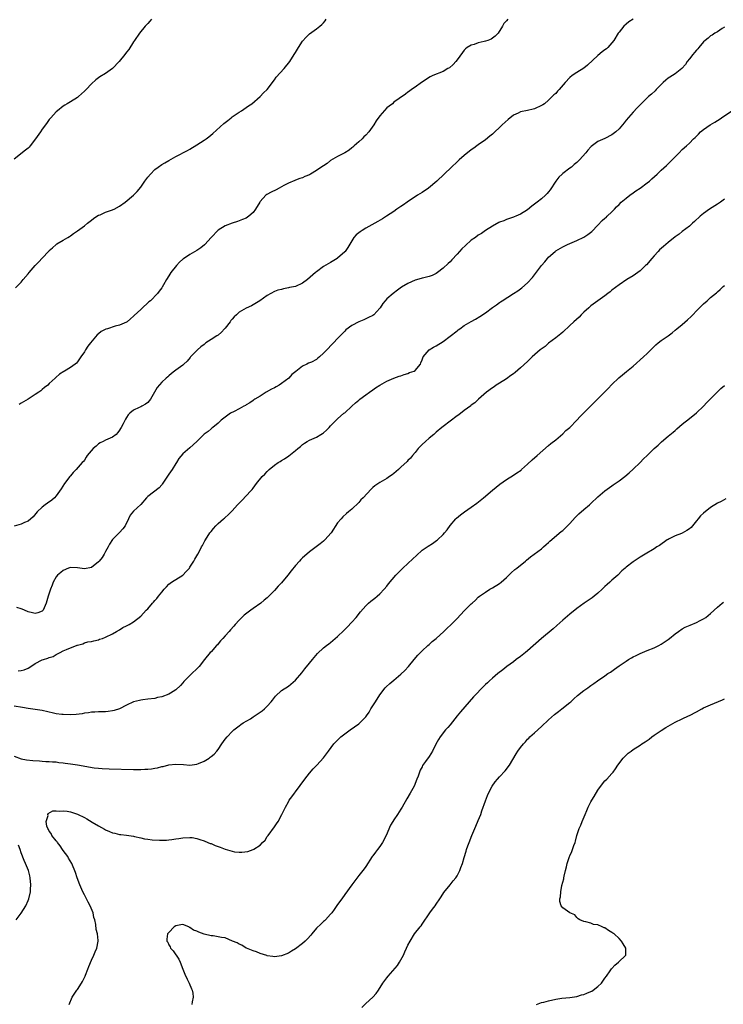
# Model space of a CAD drawing. Units: inches. Extents: x 2550000 to 2553000, y 1512000 to 1515000.
# Drawn here: x 2550923 to 2551123, y 1512543 to 1512823 of the extents above; entities that cross this region are included whole.
import ezdxf

# ---------------------------------------------------------------- set-up
doc = ezdxf.new("R2010")
doc.units = ezdxf.units.IN
doc.header["$MEASUREMENT"] = 0
doc.layers.add('LD25501512_10ft', color=4, linetype='Continuous')

msp = doc.modelspace()

# ---------------------------------------------------------------- linework, layer by layer
at = {"layer": 'LD25501512_10ft'}
for points, elevation in [([(2551097, 1512823.06), (2551095.78, 1512822.22), (2551095, 1512821.61), (2551094.39, 1512821), (2551093, 1512819.36), (2551092.8, 1512819), (2551091.55, 1512817), (2551091, 1512816.31), (2551089.78, 1512815), (2551089.4, 1512814.6), (2551089, 1512814.28), (2551088.23, 1512813.77), (2551087, 1512812.73), (2551084.01, 1512809.99), (2551083, 1512809.14), (2551081, 1512807.82), (2551079.71, 1512807), (2551079, 1512806.4), (2551077.68, 1512805), (2551075.97, 1512803), (2551075.48, 1512802.52), (2551075, 1512801.93), (2551074.48, 1512801.52), (2551074.03, 1512801), (2551073, 1512800.02), (2551071.78, 1512799), (2551071.31, 1512798.69), (2551071, 1512798.45), (2551069, 1512797.53), (2551068.56, 1512797.44), (2551067, 1512797.06), (2551065, 1512796.67), (2551064.29, 1512796.29), (2551063, 1512795.72), (2551061.47, 1512794.53), (2551059.79, 1512793), (2551059, 1512792.22), (2551057.65, 1512791), (2551057, 1512790.36), (2551056.28, 1512789.72), (2551055, 1512788.7), (2551053, 1512787.3), (2551052.61, 1512787), (2551051.68, 1512786.32), (2551051, 1512785.86), (2551049, 1512784.23), (2551047.56, 1512783), (2551047, 1512782.51), (2551045.35, 1512781), (2551043.27, 1512779), (2551041.17, 1512777), (2551038.83, 1512775), (2551037, 1512773.76), (2551035.74, 1512773), (2551035, 1512772.51), (2551033.45, 1512771.45), (2551032.76, 1512771), (2551031.72, 1512770.28), (2551031, 1512769.74), (2551029.86, 1512769), (2551029, 1512768.39), (2551026.92, 1512767), (2551025.74, 1512766.26), (2551024.47, 1512765.53), (2551021, 1512763.6), (2551019.98, 1512763), (2551019.4, 1512762.6), (2551018.3, 1512761.7), (2551017.64, 1512761), (2551017, 1512760.05), (2551015.88, 1512758.12), (2551015.14, 1512757), (2551015, 1512756.86), (2551013, 1512755.13), (2551012.82, 1512755), (2551011, 1512753.88), (2551009, 1512752.68), (2551007, 1512751.24), (2551006.75, 1512751), (2551004.4, 1512749), (2551003, 1512747.99), (2551001, 1512747.06), (2550999.29, 1512746.71), (2550999, 1512746.61), (2550997.59, 1512746.41), (2550997, 1512746.23), (2550996.01, 1512745.99), (2550995, 1512745.59), (2550993, 1512744.48), (2550990.92, 1512743), (2550989, 1512741.86), (2550988.46, 1512741.54), (2550987, 1512740.87), (2550985, 1512739.7), (2550984.2, 1512739), (2550983.58, 1512738.42), (2550983, 1512737.75), (2550982.64, 1512737.36), (2550982.41, 1512737), (2550981, 1512735.17), (2550980.86, 1512735), (2550979.94, 1512734.06), (2550979, 1512733.23), (2550978.67, 1512733), (2550977, 1512731.94), (2550975.56, 1512731), (2550975, 1512730.57), (2550974.13, 1512729.87), (2550973.17, 1512729), (2550971.18, 1512727), (2550971.11, 1512726.89), (2550970.17, 1512725.83), (2550969.25, 1512725), (2550969, 1512724.71), (2550967, 1512723.23), (2550966.62, 1512723), (2550965.72, 1512722.27), (2550965, 1512721.67), (2550964.67, 1512721.33), (2550964.24, 1512721), (2550963, 1512719.86), (2550961.7, 1512718.31), (2550959.8, 1512715), (2550959.44, 1512714.56), (2550959, 1512714.11), (2550958.37, 1512713.63), (2550957.36, 1512713), (2550957, 1512712.83), (2550956.6, 1512712.6), (2550955, 1512711.85), (2550953.95, 1512711), (2550953.44, 1512710.56), (2550953, 1512709.81), (2550952.65, 1512709.35), (2550952, 1512708), (2550951.48, 1512707), (2550951.3, 1512706.7), (2550951, 1512706.21), (2550950.47, 1512705.53), (2550950.01, 1512705), (2550949, 1512704.23), (2550947, 1512703.33), (2550946.36, 1512703), (2550945.44, 1512702.56), (2550945, 1512702.3), (2550944.3, 1512701.7), (2550943.52, 1512701), (2550941.79, 1512699), (2550941.5, 1512698.5), (2550941, 1512697.7), (2550940.7, 1512697.3), (2550940.4, 1512697), (2550938.67, 1512695), (2550937.8, 1512694.2), (2550937, 1512693.25), (2550936.84, 1512693), (2550935.35, 1512691), (2550934.43, 1512689.57), (2550933, 1512687.53), (2550932.53, 1512687), (2550931.7, 1512686.3), (2550930.53, 1512685.47), (2550929.83, 1512685), (2550929, 1512684.36), (2550927.61, 1512683), (2550926.46, 1512681.54), (2550925, 1512680.32), (2550923.94, 1512679.94), (2550923, 1512679.48), (2550921, 1512678.93)], 9240), ([(2550960.08, 1512823), (2550959.58, 1512822.42), (2550959, 1512821.81), (2550958.31, 1512821), (2550956.67, 1512819), (2550955.24, 1512817), (2550955, 1512816.61), (2550953.59, 1512814.41), (2550953, 1512813.64), (2550952.49, 1512813), (2550950.84, 1512811), (2550949, 1512809.03), (2550947, 1512807.59), (2550945.38, 1512806.62), (2550945, 1512806.37), (2550944.22, 1512805.78), (2550943, 1512804.67), (2550941.5, 1512803), (2550941.25, 1512802.75), (2550941, 1512802.51), (2550940.19, 1512801.81), (2550939.31, 1512801), (2550939, 1512800.76), (2550937, 1512799.5), (2550936.1, 1512799), (2550935.4, 1512798.6), (2550935, 1512798.27), (2550933.35, 1512797), (2550933, 1512796.66), (2550931.45, 1512795), (2550931.23, 1512794.77), (2550931, 1512794.49), (2550930.37, 1512793.63), (2550929.94, 1512793), (2550929, 1512791.78), (2550928.49, 1512791), (2550927.1, 1512789), (2550925.62, 1512787), (2550925.33, 1512786.67), (2550925, 1512786.37), (2550924.25, 1512785.75), (2550921, 1512783.25)], 9270), ([(2550921.39, 1512746.61), (2550923, 1512748.25), (2550923.6, 1512749), (2550925, 1512750.65), (2550925.27, 1512751), (2550927, 1512753), (2550927.99, 1512754.01), (2550929, 1512755.1), (2550930.9, 1512757.1), (2550931, 1512757.23), (2550931.94, 1512758.06), (2550932.94, 1512759), (2550933.12, 1512759.12), (2550935, 1512760.17), (2550936.31, 1512761), (2550936.76, 1512761.24), (2550937, 1512761.41), (2550937.89, 1512762.11), (2550939, 1512762.85), (2550941, 1512764.3), (2550941.86, 1512765), (2550943, 1512765.85), (2550943.61, 1512766.39), (2550944.52, 1512767), (2550945, 1512767.27), (2550945.45, 1512767.45), (2550947, 1512768.15), (2550948.74, 1512768.74), (2550949.44, 1512769), (2550951, 1512769.85), (2550952.63, 1512771), (2550955, 1512772.95), (2550955.98, 1512774.02), (2550957, 1512775.3), (2550958.17, 1512777), (2550959, 1512778.1), (2550959.76, 1512779), (2550961, 1512780.27), (2550961.98, 1512781), (2550963, 1512781.7), (2550963.82, 1512782.18), (2550965, 1512782.84), (2550967, 1512784.03), (2550970.27, 1512785.73), (2550971, 1512786.04), (2550973, 1512787.26), (2550975, 1512788.62), (2550975.6, 1512789), (2550976.4, 1512789.6), (2550977.5, 1512790.5), (2550980.66, 1512793.34), (2550981.75, 1512794.25), (2550982.72, 1512795), (2550983, 1512795.24), (2550985, 1512796.63), (2550985.7, 1512797), (2550987, 1512797.88), (2550987.63, 1512798.37), (2550988.58, 1512799), (2550991, 1512801.03), (2550991.92, 1512802.08), (2550993, 1512802.99), (2550994.45, 1512805), (2550994.66, 1512805.34), (2550995, 1512805.75), (2550995.49, 1512806.51), (2550997.81, 1512809), (2550999.45, 1512811), (2551000.68, 1512813), (2551001, 1512813.58), (2551001.85, 1512815), (2551003, 1512816.75), (2551004.05, 1512817.95), (2551005, 1512818.89), (2551007, 1512820.26), (2551007.95, 1512821), (2551008.52, 1512821.48), (2551009, 1512822), (2551009.45, 1512822.55), (2551009.74, 1512823)], 9260), ([(2551123, 1512820.74), (2551122.34, 1512820.34), (2551121, 1512819.45), (2551120.27, 1512819), (2551119.5, 1512818.5), (2551119, 1512818.25), (2551118.34, 1512817.66), (2551117.53, 1512817), (2551117, 1512816.54), (2551115.7, 1512815), (2551115.4, 1512814.6), (2551115, 1512814.18), (2551114.5, 1512813.5), (2551114, 1512813), (2551113, 1512811.73), (2551112.41, 1512811), (2551111.88, 1512810.12), (2551110.84, 1512809), (2551109, 1512807.52), (2551107.49, 1512806.51), (2551107, 1512806.24), (2551106.32, 1512805.68), (2551105.52, 1512805), (2551103.57, 1512803), (2551103.32, 1512802.68), (2551102.28, 1512801.72), (2551101.4, 1512801), (2551101, 1512800.64), (2551099, 1512798.67), (2551098.2, 1512797.8), (2551097, 1512796.6), (2551095, 1512794.31), (2551094.43, 1512793.57), (2551093.98, 1512793), (2551093, 1512791.87), (2551092.1, 1512791), (2551091, 1512790.1), (2551089, 1512789.06), (2551087, 1512788.25), (2551085.13, 1512786.87), (2551085, 1512786.74), (2551084.18, 1512785.82), (2551083.57, 1512785), (2551081.76, 1512783), (2551081.38, 1512782.62), (2551081, 1512782.27), (2551080.28, 1512781.72), (2551079.47, 1512781), (2551079, 1512780.63), (2551077, 1512779.12), (2551076.86, 1512779), (2551075.92, 1512778.08), (2551075.06, 1512777), (2551073.45, 1512774.55), (2551073, 1512773.99), (2551072.56, 1512773.44), (2551072.11, 1512773), (2551071, 1512771.94), (2551069.73, 1512771), (2551069, 1512770.41), (2551068.17, 1512769.83), (2551067, 1512768.86), (2551065, 1512767.55), (2551063.66, 1512767), (2551063.18, 1512766.82), (2551063, 1512766.72), (2551061, 1512766.08), (2551060.26, 1512765.74), (2551059, 1512765.29), (2551058.82, 1512765.18), (2551057, 1512764.2), (2551055, 1512762.93), (2551053.87, 1512762.13), (2551053, 1512761.62), (2551052.17, 1512761), (2551051, 1512760.16), (2551049.32, 1512758.69), (2551048.3, 1512757.7), (2551047, 1512756.24), (2551045.42, 1512754.58), (2551045, 1512754.08), (2551044.41, 1512753.59), (2551043, 1512752.2), (2551041.4, 1512751), (2551041, 1512750.72), (2551039.83, 1512750.17), (2551039, 1512749.84), (2551037.52, 1512749.52), (2551037, 1512749.37), (2551036.73, 1512749.27), (2551035, 1512748.84), (2551033, 1512747.92), (2551031.19, 1512746.81), (2551030.03, 1512745.97), (2551028.74, 1512745), (2551027, 1512743.49), (2551026.51, 1512743), (2551025.81, 1512742.19), (2551025.07, 1512741), (2551025, 1512740.91), (2551023.25, 1512739), (2551023, 1512738.82), (2551021.77, 1512738.23), (2551021, 1512737.83), (2551020.41, 1512737.59), (2551019, 1512736.96), (2551017, 1512735.95), (2551015.31, 1512734.68), (2551015, 1512734.38), (2551013.72, 1512733), (2551013, 1512732.27), (2551011.81, 1512731), (2551011.4, 1512730.6), (2551009.88, 1512729), (2551009, 1512728.04), (2551007.85, 1512727), (2551007.37, 1512726.63), (2551007, 1512726.32), (2551005.56, 1512725.56), (2551005, 1512725.32), (2551004.74, 1512725.26), (2551004.27, 1512725), (2551003, 1512724.42), (2551001.08, 1512722.92), (2551000.02, 1512721.98), (2550999.13, 1512721), (2550997, 1512719.43), (2550996.34, 1512719), (2550995.48, 1512718.52), (2550995, 1512718.22), (2550994.19, 1512717.81), (2550992.71, 1512717), (2550991, 1512715.91), (2550989.49, 1512715), (2550989.21, 1512714.79), (2550989, 1512714.68), (2550988.07, 1512713.93), (2550987, 1512713.37), (2550986.79, 1512713.21), (2550986.34, 1512713), (2550985, 1512712.25), (2550983.55, 1512711.55), (2550982.54, 1512711), (2550981, 1512709.91), (2550979.84, 1512709), (2550979, 1512708.17), (2550977.55, 1512707), (2550977.27, 1512706.73), (2550977, 1512706.58), (2550976.15, 1512705.85), (2550975, 1512705.06), (2550972.94, 1512703), (2550971, 1512701.16), (2550969, 1512699.44), (2550967.83, 1512698.17), (2550967.21, 1512697), (2550967, 1512696.72), (2550965.95, 1512695), (2550965, 1512693.66), (2550963.15, 1512690.85), (2550963, 1512690.65), (2550962.21, 1512689.79), (2550959, 1512687.3), (2550958.67, 1512687), (2550957, 1512685.11), (2550955, 1512683.19), (2550953.96, 1512682.04), (2550953.55, 1512681), (2550952.56, 1512679), (2550951.89, 1512678.11), (2550951, 1512677.11), (2550949, 1512675.11), (2550948.17, 1512673.83), (2550947.78, 1512673), (2550947, 1512671.7), (2550946.62, 1512671), (2550946, 1512670), (2550945.22, 1512669), (2550945, 1512668.75), (2550943, 1512667.21), (2550941, 1512666.77), (2550939, 1512667.05), (2550937, 1512667.17), (2550936.51, 1512667), (2550935, 1512666.34), (2550934.27, 1512665.73), (2550933.35, 1512665), (2550933, 1512664.53), (2550932.15, 1512663), (2550931.82, 1512662.18), (2550931.38, 1512661), (2550931, 1512659.89), (2550930.67, 1512659), (2550930.08, 1512657), (2550929.24, 1512655), (2550929, 1512654.72), (2550927.74, 1512654.26), (2550927, 1512654.08), (2550926.28, 1512654.28), (2550925, 1512654.6), (2550923.97, 1512655), (2550923.33, 1512655.33), (2550923, 1512655.44), (2550921.78, 1512655.78)], 9230), ([(2551061.36, 1512823), (2551061, 1512822.58), (2551060.22, 1512821.78), (2551059.87, 1512821), (2551058.61, 1512819), (2551057.8, 1512818.2), (2551057, 1512817.59), (2551056.64, 1512817.36), (2551055.7, 1512817), (2551055, 1512816.77), (2551054.68, 1512816.68), (2551053, 1512816.28), (2551051.85, 1512815.85), (2551051, 1512815.61), (2551049.86, 1512815), (2551049.37, 1512814.63), (2551049, 1512814.19), (2551048.47, 1512813.53), (2551047, 1512811.48), (2551046.64, 1512811), (2551045.88, 1512810.12), (2551044.78, 1512809.22), (2551044.37, 1512809), (2551043, 1512808.18), (2551040.03, 1512807), (2551039.35, 1512806.65), (2551036.83, 1512805), (2551035, 1512803.67), (2551033.96, 1512803), (2551033.42, 1512802.58), (2551033, 1512802.31), (2551032.29, 1512801.71), (2551030.46, 1512800.46), (2551029, 1512799.41), (2551028.55, 1512799), (2551027.69, 1512798.31), (2551027, 1512797.8), (2551025, 1512795.54), (2551023.91, 1512794.09), (2551023.28, 1512793), (2551021.84, 1512791), (2551021, 1512790.04), (2551020.47, 1512789.53), (2551019.98, 1512789), (2551019, 1512788.18), (2551017.74, 1512787), (2551017.35, 1512786.65), (2551017, 1512786.42), (2551016.25, 1512785.75), (2551015.03, 1512785), (2551013, 1512784), (2551011, 1512782.81), (2551009.98, 1512782.02), (2551009, 1512781.36), (2551008.78, 1512781.22), (2551007, 1512779.97), (2551005.27, 1512779), (2551005, 1512778.82), (2551003.71, 1512778.29), (2551003, 1512777.93), (2551002.25, 1512777.75), (2551001, 1512777.27), (2551000.79, 1512777.21), (2550999, 1512776.41), (2550997.71, 1512775.71), (2550997, 1512775.33), (2550996.35, 1512775), (2550995.48, 1512774.52), (2550994.14, 1512773.86), (2550992.83, 1512773.17), (2550992.6, 1512773), (2550991, 1512771.23), (2550990.84, 1512771), (2550989.69, 1512769), (2550989, 1512768.06), (2550987.78, 1512767), (2550987, 1512766.48), (2550985.94, 1512766.06), (2550985, 1512765.72), (2550984.51, 1512765.49), (2550983, 1512765.07), (2550981, 1512764.3), (2550979, 1512763.06), (2550977.02, 1512761), (2550975.24, 1512759), (2550975.14, 1512758.86), (2550974.06, 1512758.06), (2550973, 1512757.25), (2550971, 1512756.12), (2550969.13, 1512754.87), (2550969, 1512754.77), (2550968.07, 1512753.93), (2550967.15, 1512753), (2550965.57, 1512751), (2550965, 1512750.03), (2550964.31, 1512749), (2550963.5, 1512747.5), (2550963.13, 1512746.87), (2550963, 1512746.61), (2550962.29, 1512745.71), (2550961.75, 1512745), (2550959.75, 1512743), (2550959.32, 1512742.68), (2550959, 1512742.37), (2550957.48, 1512741), (2550957, 1512740.53), (2550955.18, 1512738.82), (2550955, 1512738.62), (2550954.11, 1512737.89), (2550953.11, 1512737), (2550953, 1512736.93), (2550951, 1512736.07), (2550949.74, 1512735.74), (2550947.55, 1512735), (2550947.12, 1512734.88), (2550945.78, 1512734.22), (2550945, 1512733.58), (2550944.67, 1512733.33), (2550942.69, 1512731), (2550941.95, 1512730.05), (2550941.28, 1512729), (2550941, 1512728.51), (2550940.01, 1512727), (2550939, 1512725.58), (2550938.72, 1512725.28), (2550938.37, 1512725), (2550937, 1512724), (2550935.32, 1512723), (2550935.11, 1512722.89), (2550933.87, 1512722.13), (2550932.83, 1512721.17), (2550932.69, 1512721), (2550931, 1512719.44), (2550930.55, 1512719), (2550929.69, 1512718.31), (2550929, 1512717.78), (2550928.58, 1512717.42), (2550928.03, 1512717), (2550927, 1512716.3), (2550925, 1512715.03), (2550923, 1512713.86), (2550922.48, 1512713.52)], 9250), ([(2550922.2, 1512637.8), (2550923, 1512637.87), (2550923.9, 1512638.1), (2550925, 1512638.59), (2550925.74, 1512639), (2550927, 1512639.87), (2550929, 1512640.88), (2550929.35, 1512641), (2550930.62, 1512641.38), (2550931, 1512641.57), (2550932.11, 1512641.89), (2550933, 1512642.48), (2550933.39, 1512642.61), (2550934.09, 1512643), (2550935, 1512643.47), (2550935.89, 1512643.9), (2550938.94, 1512645.06), (2550939, 1512645.11), (2550940.52, 1512645.48), (2550941, 1512645.75), (2550942.01, 1512646.01), (2550943, 1512646.13), (2550943.68, 1512646.32), (2550945, 1512646.62), (2550945.25, 1512646.75), (2550946.12, 1512647), (2550947, 1512647.32), (2550949, 1512648.3), (2550950.14, 1512649), (2550951, 1512649.48), (2550951.93, 1512650.07), (2550953, 1512650.57), (2550953.72, 1512651), (2550955, 1512651.7), (2550957, 1512653.31), (2550958.56, 1512655), (2550959, 1512655.45), (2550960.35, 1512657), (2550960.67, 1512657.33), (2550961, 1512657.74), (2550961.61, 1512658.39), (2550962.1, 1512659), (2550963, 1512660.17), (2550963.71, 1512661), (2550964.29, 1512661.71), (2550965, 1512662.41), (2550965.79, 1512663), (2550968.98, 1512665.02), (2550969.96, 1512666.04), (2550970.84, 1512667), (2550971, 1512667.22), (2550972.11, 1512669), (2550972.42, 1512669.58), (2550973.28, 1512671), (2550973.64, 1512671.64), (2550974.33, 1512673), (2550974.54, 1512673.46), (2550975.25, 1512674.75), (2550975.43, 1512675), (2550976.7, 1512677), (2550977, 1512677.4), (2550977.74, 1512678.26), (2550978.32, 1512679), (2550979, 1512679.63), (2550980.53, 1512681), (2550980.8, 1512681.2), (2550981, 1512681.38), (2550981.89, 1512682.11), (2550982.68, 1512683), (2550983, 1512683.31), (2550984.56, 1512685), (2550984.78, 1512685.22), (2550985, 1512685.48), (2550985.77, 1512686.23), (2550988.36, 1512689), (2550988.66, 1512689.34), (2550989, 1512689.76), (2550989.93, 1512691), (2550991.54, 1512693), (2550992.3, 1512693.7), (2550993, 1512694.48), (2550993.56, 1512695), (2550995, 1512696.25), (2550996.05, 1512697), (2550996.66, 1512697.34), (2550997, 1512697.6), (2550997.91, 1512698.09), (2550999.1, 1512698.9), (2551001, 1512700.39), (2551001.7, 1512701), (2551002.43, 1512701.57), (2551003, 1512702.16), (2551003.53, 1512702.47), (2551004.35, 1512703), (2551005, 1512703.36), (2551007, 1512704.22), (2551008.26, 1512705), (2551008.73, 1512705.27), (2551009, 1512705.47), (2551009.8, 1512706.2), (2551010.61, 1512707), (2551011, 1512707.42), (2551012.76, 1512709.24), (2551013, 1512709.43), (2551014.79, 1512711), (2551015, 1512711.16), (2551017, 1512713.03), (2551018.04, 1512713.96), (2551019, 1512714.77), (2551019.34, 1512715), (2551021, 1512716.29), (2551022.06, 1512717), (2551023, 1512717.66), (2551023.77, 1512718.23), (2551025.02, 1512719), (2551027, 1512720.14), (2551029, 1512720.96), (2551030.46, 1512721.54), (2551031, 1512721.66), (2551031.94, 1512722.06), (2551033, 1512722.33), (2551033.45, 1512722.55), (2551034.73, 1512723), (2551035, 1512723.19), (2551036.52, 1512725), (2551036.62, 1512725.38), (2551037, 1512726.19), (2551037.32, 1512727), (2551039.02, 1512729), (2551040.24, 1512729.76), (2551041, 1512730.16), (2551043, 1512731.44), (2551047, 1512734.48), (2551047.31, 1512734.69), (2551047.71, 1512735), (2551049, 1512735.92), (2551051, 1512737.12), (2551052.22, 1512737.78), (2551053.47, 1512738.53), (2551055, 1512739.56), (2551057, 1512741.07), (2551058.17, 1512741.83), (2551059, 1512742.5), (2551059.31, 1512742.69), (2551059.77, 1512743), (2551063, 1512745.01), (2551064.24, 1512745.76), (2551065, 1512746.37), (2551065.37, 1512746.63), (2551067, 1512748.08), (2551068.42, 1512749.58), (2551070.95, 1512753), (2551071.93, 1512754.07), (2551072.65, 1512755), (2551073, 1512755.35), (2551074.82, 1512757), (2551075, 1512757.14), (2551077, 1512758.34), (2551078.37, 1512759), (2551081, 1512760.1), (2551083, 1512761.1), (2551084.17, 1512761.83), (2551085.3, 1512762.7), (2551087, 1512764.5), (2551088.25, 1512765.75), (2551089, 1512766.43), (2551089.32, 1512766.68), (2551089.67, 1512767), (2551091, 1512768.26), (2551091.75, 1512769), (2551092.33, 1512769.67), (2551093, 1512770.37), (2551093.65, 1512771), (2551095, 1512772.18), (2551096.08, 1512773), (2551097, 1512773.65), (2551097.81, 1512774.19), (2551099, 1512775.03), (2551101, 1512776.49), (2551101.64, 1512777), (2551102.37, 1512777.63), (2551103.86, 1512779), (2551105, 1512780.1), (2551106.53, 1512781.47), (2551107.56, 1512782.44), (2551110.1, 1512785), (2551111, 1512785.93), (2551112.22, 1512787), (2551113, 1512787.77), (2551114.19, 1512789), (2551114.63, 1512789.37), (2551115, 1512789.8), (2551115.62, 1512790.38), (2551116.21, 1512791), (2551117, 1512791.63), (2551118.93, 1512793), (2551120.26, 1512793.74), (2551121, 1512794.23), (2551121.48, 1512794.52), (2551122.15, 1512795), (2551125.06, 1512797)], 9220), ([(2551123, 1512771.83), (2551121.88, 1512771), (2551121, 1512770.41), (2551118.73, 1512769), (2551117, 1512767.75), (2551116.05, 1512767), (2551114.49, 1512765.51), (2551113.89, 1512765), (2551113, 1512764.22), (2551111, 1512762.68), (2551110.1, 1512761.9), (2551109, 1512761.11), (2551107, 1512759.51), (2551105.62, 1512758.38), (2551104.56, 1512757.44), (2551104.13, 1512757), (2551103, 1512755.78), (2551102.34, 1512755), (2551100.78, 1512753.22), (2551100.58, 1512753), (2551099, 1512751.51), (2551098.34, 1512751), (2551097, 1512750.05), (2551095.26, 1512749), (2551093, 1512747.49), (2551091, 1512745.96), (2551090.5, 1512745.5), (2551089.84, 1512745), (2551089, 1512744.39), (2551087, 1512743), (2551085, 1512741.54), (2551084.38, 1512741), (2551083, 1512739.7), (2551082.28, 1512739), (2551081.65, 1512738.35), (2551080.13, 1512737), (2551079, 1512735.96), (2551077, 1512734.07), (2551076.46, 1512733.54), (2551075, 1512732.41), (2551073, 1512730.89), (2551071.98, 1512730.02), (2551070.59, 1512729), (2551068.33, 1512727), (2551067, 1512725.69), (2551065, 1512723.89), (2551063.43, 1512722.57), (2551063, 1512722.23), (2551062.29, 1512721.71), (2551061, 1512720.81), (2551059, 1512719.53), (2551058.1, 1512719), (2551057.46, 1512718.54), (2551057, 1512718.25), (2551055.29, 1512717), (2551053.05, 1512715), (2551051.99, 1512714.01), (2551051, 1512713.3), (2551050.84, 1512713.16), (2551049, 1512711.78), (2551047.44, 1512710.56), (2551047, 1512710.27), (2551043, 1512707.25), (2551042.65, 1512707), (2551041, 1512705.66), (2551040.31, 1512705), (2551039, 1512703.89), (2551037.99, 1512703), (2551037, 1512702.08), (2551035.89, 1512701), (2551035, 1512699.83), (2551034.3, 1512699), (2551033.74, 1512698.26), (2551033, 1512697.57), (2551032.74, 1512697.26), (2551031, 1512695.67), (2551030.32, 1512695), (2551029, 1512693.85), (2551028.53, 1512693.47), (2551027.77, 1512693), (2551027, 1512692.48), (2551025, 1512691.35), (2551023.61, 1512690.39), (2551023, 1512689.86), (2551022.57, 1512689.43), (2551020.28, 1512687), (2551019.64, 1512686.36), (2551019, 1512685.65), (2551017, 1512683.77), (2551016.1, 1512683), (2551015.49, 1512682.51), (2551014.47, 1512681.53), (2551013.98, 1512681), (2551013, 1512679.87), (2551011.13, 1512677), (2551009.36, 1512675), (2551009.18, 1512674.82), (2551009, 1512674.69), (2551008.07, 1512673.93), (2551005, 1512671.61), (2551004.26, 1512671), (2551003, 1512669.87), (2551002.56, 1512669.44), (2551002.14, 1512669), (2551001, 1512667.71), (2550999.78, 1512666.22), (2550998.83, 1512665), (2550997, 1512662.79), (2550996.13, 1512661.87), (2550995, 1512660.6), (2550993, 1512658.58), (2550992.14, 1512657.86), (2550991.15, 1512657), (2550989, 1512655.52), (2550988.32, 1512655), (2550987.54, 1512654.46), (2550986.42, 1512653.58), (2550985.8, 1512653), (2550985, 1512652.19), (2550983.9, 1512651), (2550983.51, 1512650.49), (2550982.58, 1512649.42), (2550982.16, 1512649), (2550981, 1512647.76), (2550980.32, 1512647), (2550979.72, 1512646.28), (2550979, 1512645.46), (2550978.8, 1512645.2), (2550978.6, 1512645), (2550977, 1512643.21), (2550976.79, 1512643), (2550975.13, 1512641), (2550973.58, 1512639), (2550973, 1512638.39), (2550971.54, 1512637), (2550971, 1512636.51), (2550969.27, 1512634.73), (2550969, 1512634.4), (2550968.33, 1512633.67), (2550967, 1512632.39), (2550965.48, 1512631.48), (2550965, 1512631.17), (2550963, 1512630.45), (2550961.8, 1512630.2), (2550961, 1512629.97), (2550959, 1512629.72), (2550957.58, 1512629.58), (2550957, 1512629.46), (2550956.67, 1512629.33), (2550955, 1512628.94), (2550953, 1512628.06), (2550951, 1512627.04), (2550949.48, 1512626.52), (2550949, 1512626.38), (2550947.76, 1512626.24), (2550947, 1512626.17), (2550945.86, 1512626.14), (2550945, 1512626.17), (2550943.95, 1512626.05), (2550943, 1512626.03), (2550942.15, 1512625.85), (2550941, 1512625.72), (2550940.4, 1512625.6), (2550938.62, 1512625.38), (2550937, 1512625.28), (2550935, 1512625.34), (2550934.59, 1512625.41), (2550933, 1512625.61), (2550932.19, 1512625.81), (2550929, 1512626.49), (2550925, 1512627.13), (2550923.41, 1512627.41), (2550921, 1512627.75)], 9210), ([(2550921, 1512613.5), (2550923, 1512612.83), (2550924.53, 1512612.53), (2550926.31, 1512612.31), (2550928.18, 1512612.18), (2550929, 1512612.15), (2550930.07, 1512612.07), (2550931, 1512612.04), (2550931.94, 1512611.94), (2550933, 1512611.89), (2550933.76, 1512611.76), (2550935, 1512611.65), (2550935.55, 1512611.55), (2550937, 1512611.36), (2550939.06, 1512611.06), (2550943.75, 1512610.25), (2550945, 1512610.1), (2550946, 1512610), (2550948.08, 1512609.92), (2550955, 1512609.76), (2550957, 1512609.75), (2550958.19, 1512609.81), (2550959, 1512609.86), (2550960.04, 1512609.96), (2550961, 1512610.13), (2550961.76, 1512610.24), (2550963, 1512610.56), (2550963.37, 1512610.63), (2550965, 1512611.03), (2550967, 1512611.26), (2550969.15, 1512611.15), (2550971, 1512611.02), (2550973, 1512611.23), (2550973.44, 1512611.44), (2550975, 1512612.08), (2550976.49, 1512613), (2550976.78, 1512613.22), (2550977, 1512613.42), (2550977.88, 1512614.12), (2550978.64, 1512615), (2550979, 1512615.48), (2550980.1, 1512617), (2550981, 1512618.33), (2550981.55, 1512619), (2550983, 1512620.53), (2550983.51, 1512621), (2550985, 1512622.14), (2550985.47, 1512622.53), (2550986.18, 1512623), (2550988.19, 1512624.19), (2550989, 1512624.69), (2550991, 1512626.01), (2550991.56, 1512626.44), (2550992.24, 1512627), (2550993, 1512627.75), (2550994.13, 1512629), (2550994.51, 1512629.49), (2550995, 1512630.19), (2550995.37, 1512630.63), (2550997, 1512632.16), (2550999, 1512633.48), (2551001, 1512635.16), (2551002.79, 1512637.21), (2551003.67, 1512638.33), (2551005, 1512639.97), (2551005.81, 1512641), (2551007.29, 1512642.71), (2551009, 1512644.3), (2551009.87, 1512645), (2551010.52, 1512645.48), (2551011, 1512645.87), (2551013, 1512647.59), (2551014.77, 1512649.23), (2551015.75, 1512650.25), (2551017, 1512651.59), (2551018.24, 1512653), (2551019.48, 1512654.52), (2551021, 1512656.31), (2551021.76, 1512657), (2551022.42, 1512657.58), (2551023.53, 1512658.47), (2551024.24, 1512659), (2551025, 1512659.66), (2551026.23, 1512661), (2551027, 1512661.88), (2551027.47, 1512662.53), (2551029.59, 1512665), (2551030.26, 1512665.74), (2551031, 1512666.44), (2551031.54, 1512667), (2551033, 1512668.33), (2551034.34, 1512669.66), (2551035.38, 1512670.62), (2551037, 1512672.06), (2551038.74, 1512673.26), (2551039.97, 1512674.03), (2551041.15, 1512674.85), (2551041.35, 1512675), (2551043, 1512676.56), (2551043.41, 1512677), (2551044.11, 1512677.89), (2551045, 1512679.13), (2551046.61, 1512681), (2551046.82, 1512681.18), (2551047.91, 1512682.09), (2551049.05, 1512682.95), (2551051, 1512684.31), (2551052.54, 1512685.46), (2551054.45, 1512687), (2551057, 1512689.11), (2551059.14, 1512690.86), (2551061, 1512692.18), (2551063, 1512693.41), (2551063.97, 1512694.03), (2551065.15, 1512694.85), (2551065.32, 1512695), (2551067, 1512696.54), (2551068.27, 1512697.73), (2551069.69, 1512699), (2551073, 1512701.81), (2551073.63, 1512702.37), (2551075, 1512703.5), (2551077, 1512705.2), (2551077.91, 1512706.09), (2551078.98, 1512707), (2551081, 1512709.02), (2551081.95, 1512710.05), (2551083, 1512711.09), (2551084.87, 1512713), (2551085.97, 1512714.03), (2551087, 1512715.06), (2551089, 1512717.1), (2551089.96, 1512718.04), (2551091, 1512719.19), (2551092.94, 1512721.06), (2551094.04, 1512721.96), (2551095.17, 1512722.83), (2551097, 1512724.35), (2551099.99, 1512727), (2551101, 1512727.97), (2551103, 1512730.02), (2551103.51, 1512730.49), (2551104.1, 1512731), (2551105, 1512731.68), (2551107, 1512733.04), (2551108.1, 1512733.9), (2551109, 1512734.58), (2551109.48, 1512735), (2551111, 1512736.24), (2551112.46, 1512737.54), (2551113.49, 1512738.51), (2551113.97, 1512739), (2551115, 1512740.11), (2551115.93, 1512741), (2551116.46, 1512741.54), (2551117, 1512742.11), (2551118.05, 1512743), (2551119, 1512743.87), (2551120.74, 1512745.26), (2551121, 1512745.49), (2551121.81, 1512746.18), (2551122.64, 1512747), (2551123, 1512747.34)], 9200), ([(2550936.65, 1512543), (2550937.49, 1512545), (2550938.12, 1512545.88), (2550938.84, 1512547), (2550939, 1512547.19), (2550940.16, 1512549), (2550940.47, 1512549.53), (2550941, 1512550.6), (2550941.18, 1512551), (2550941.3, 1512551.3), (2550941.95, 1512553), (2550942.22, 1512553.78), (2550943, 1512555.59), (2550943.66, 1512557), (2550944.03, 1512557.97), (2550944.52, 1512559), (2550944.9, 1512561), (2550944.9, 1512561.1), (2550944.69, 1512563), (2550944.32, 1512564.32), (2550944.28, 1512565.72), (2550943.96, 1512567), (2550943.7, 1512567.7), (2550943.48, 1512569), (2550942.65, 1512571), (2550942.04, 1512572.04), (2550941.58, 1512573), (2550941, 1512574.09), (2550940.56, 1512575), (2550939.72, 1512577), (2550938.98, 1512579), (2550938.48, 1512580.48), (2550937.46, 1512583), (2550936.51, 1512584.51), (2550936.27, 1512585), (2550935, 1512586.71), (2550934.81, 1512587), (2550934.06, 1512588.06), (2550933.32, 1512589), (2550933.21, 1512589.21), (2550933, 1512589.44), (2550931.76, 1512591), (2550931.55, 1512591.55), (2550931, 1512592.27), (2550930.74, 1512592.74), (2550930.56, 1512593), (2550930.33, 1512593.67), (2550930.12, 1512595), (2550930.66, 1512596.66), (2550930.63, 1512597), (2550930.73, 1512597.27), (2550932.04, 1512597.96), (2550933, 1512598.01), (2550933.9, 1512597.9), (2550935, 1512598), (2550936.1, 1512597.9), (2550937, 1512597.71), (2550939, 1512597.07), (2550941, 1512596.1), (2550941.72, 1512595.72), (2550943.2, 1512594.8), (2550945, 1512593.74), (2550946.75, 1512592.75), (2550947, 1512592.58), (2550948.16, 1512592.16), (2550949, 1512591.73), (2550949.65, 1512591.65), (2550951, 1512591.32), (2550951.31, 1512591.31), (2550953, 1512591.13), (2550955, 1512590.77), (2550955.28, 1512590.72), (2550957, 1512590.29), (2550958.08, 1512590.08), (2550959, 1512589.92), (2550960.24, 1512589.76), (2550962.38, 1512589.62), (2550964.36, 1512589.64), (2550965, 1512589.72), (2550965.9, 1512589.9), (2550967, 1512590), (2550967.89, 1512590.11), (2550969, 1512590.37), (2550971, 1512590.47), (2550971.62, 1512590.38), (2550973, 1512590.14), (2550973.82, 1512589.82), (2550975, 1512589.47), (2550976.12, 1512589), (2550976.75, 1512588.75), (2550977, 1512588.68), (2550978.19, 1512588.19), (2550979.64, 1512587.64), (2550981, 1512587.09), (2550983, 1512586.5), (2550983.63, 1512586.37), (2550985, 1512586.24), (2550985.77, 1512586.23), (2550987.51, 1512586.49), (2550989, 1512587.05), (2550989.15, 1512587.15), (2550991, 1512588.26), (2550991.67, 1512589), (2550992.36, 1512589.64), (2550993, 1512590.68), (2550993.13, 1512590.87), (2550993.2, 1512591), (2550995, 1512593.47), (2550995.66, 1512594.34), (2550996.07, 1512595), (2550997.17, 1512597), (2550998.13, 1512599), (2550999, 1512600.58), (2550999.26, 1512601), (2551000.01, 1512601.99), (2551000.7, 1512603), (2551001, 1512603.37), (2551003.69, 1512607), (2551005, 1512608.73), (2551006.06, 1512609.94), (2551007.1, 1512611), (2551008.97, 1512613.03), (2551009.83, 1512614.17), (2551010.43, 1512615), (2551011.94, 1512617), (2551013.44, 1512618.56), (2551013.9, 1512619), (2551015, 1512619.86), (2551016.53, 1512621), (2551019, 1512622.74), (2551019.14, 1512622.86), (2551019.31, 1512623), (2551021, 1512624.71), (2551021.21, 1512625), (2551021.92, 1512626.08), (2551022.48, 1512627), (2551023, 1512627.8), (2551023.81, 1512629), (2551025, 1512630.96), (2551026.53, 1512633), (2551026.75, 1512633.25), (2551027.82, 1512634.18), (2551029, 1512635.15), (2551031, 1512636.84), (2551032.11, 1512637.89), (2551033.1, 1512639), (2551034.79, 1512641), (2551035.78, 1512642.22), (2551037, 1512643.45), (2551038.69, 1512645), (2551039, 1512645.26), (2551039.9, 1512646.09), (2551041.01, 1512647), (2551043.17, 1512649), (2551044.11, 1512649.89), (2551045.16, 1512650.84), (2551047, 1512652.68), (2551049, 1512654.84), (2551051, 1512656.8), (2551051.26, 1512657), (2551052.16, 1512657.84), (2551053, 1512658.7), (2551053.37, 1512659), (2551055, 1512660.2), (2551056.29, 1512661), (2551057, 1512661.36), (2551059, 1512662.61), (2551059.5, 1512663), (2551061, 1512664.32), (2551062.36, 1512665.64), (2551063.42, 1512666.58), (2551063.96, 1512667), (2551066.38, 1512669), (2551066.71, 1512669.29), (2551067.79, 1512670.21), (2551068.92, 1512671), (2551071, 1512672.51), (2551071.55, 1512673), (2551072.29, 1512673.71), (2551073, 1512674.3), (2551073.34, 1512674.66), (2551076.59, 1512677.41), (2551077, 1512677.72), (2551079, 1512679.69), (2551080.58, 1512681.42), (2551081.6, 1512682.4), (2551083, 1512683.66), (2551084.59, 1512685), (2551085, 1512685.36), (2551087, 1512687.24), (2551089, 1512688.98), (2551091, 1512690.4), (2551091.38, 1512690.62), (2551091.92, 1512691), (2551093, 1512691.83), (2551094.62, 1512693), (2551095.9, 1512694.1), (2551097, 1512695.08), (2551099, 1512697.03), (2551099.98, 1512698.02), (2551100.96, 1512699), (2551103.04, 1512701), (2551104.09, 1512701.91), (2551105.13, 1512702.87), (2551107, 1512704.47), (2551108.4, 1512705.6), (2551109, 1512706.15), (2551109.46, 1512706.54), (2551111, 1512707.91), (2551113, 1512709.56), (2551115, 1512711.16), (2551116.99, 1512713.01), (2551117.95, 1512714.05), (2551121.93, 1512718.07), (2551123, 1512718.91)], 9190), ([(2551123.34, 1512686.66), (2551122.03, 1512685.97), (2551121, 1512685.47), (2551119, 1512684.21), (2551117, 1512682.65), (2551116.19, 1512681.81), (2551115.52, 1512681), (2551115, 1512680.42), (2551113.93, 1512679), (2551113.49, 1512678.51), (2551113, 1512678.14), (2551112.33, 1512677.67), (2551111, 1512676.88), (2551110.79, 1512676.79), (2551109, 1512676.12), (2551107.27, 1512675.27), (2551107, 1512675.16), (2551106.74, 1512675), (2551104.54, 1512673.46), (2551103.79, 1512673), (2551103, 1512672.49), (2551100.45, 1512671), (2551099, 1512670.1), (2551097, 1512668.79), (2551095, 1512667.24), (2551094.71, 1512667), (2551093.82, 1512666.18), (2551092.64, 1512665), (2551091, 1512663.56), (2551090.41, 1512663), (2551089.65, 1512662.35), (2551089, 1512661.77), (2551088.22, 1512661), (2551087, 1512659.9), (2551085.95, 1512659), (2551085.41, 1512658.59), (2551084.24, 1512657.76), (2551083.14, 1512657), (2551081, 1512655.49), (2551079, 1512653.93), (2551077, 1512652.18), (2551075.36, 1512650.64), (2551074.3, 1512649.7), (2551071, 1512646.94), (2551067, 1512643.48), (2551066.41, 1512643), (2551065, 1512641.88), (2551063.78, 1512641), (2551063, 1512640.38), (2551061.14, 1512639), (2551059.95, 1512638.05), (2551058.54, 1512637), (2551057, 1512635.72), (2551056.19, 1512635), (2551055.59, 1512634.41), (2551055, 1512633.87), (2551054.58, 1512633.42), (2551054.11, 1512633), (2551052.17, 1512631), (2551051.61, 1512630.39), (2551047.89, 1512626.11), (2551046.97, 1512625.03), (2551045, 1512622.48), (2551044.32, 1512621.68), (2551043.71, 1512621), (2551042.14, 1512619), (2551041.68, 1512618.32), (2551040.94, 1512616.94), (2551039.97, 1512615), (2551039, 1512613.42), (2551038.01, 1512612.01), (2551037.14, 1512610.86), (2551037, 1512610.55), (2551036.46, 1512609.54), (2551035.88, 1512607.88), (2551035.54, 1512607), (2551034.71, 1512605), (2551033.62, 1512603), (2551032.63, 1512601.37), (2551031.3, 1512599), (2551031.2, 1512598.8), (2551031, 1512598.47), (2551029.99, 1512597), (2551029, 1512595.47), (2551028.66, 1512595), (2551028.05, 1512593.95), (2551026.84, 1512591), (2551025.76, 1512589), (2551025, 1512587.87), (2551024.31, 1512587), (2551023.75, 1512586.25), (2551023, 1512585.2), (2551022.84, 1512585), (2551021, 1512582.19), (2551020.51, 1512581.49), (2551020.15, 1512581), (2551019, 1512579.59), (2551017.86, 1512578.14), (2551017, 1512576.97), (2551015, 1512574.18), (2551014.19, 1512573), (2551013, 1512571.36), (2551012.03, 1512569.97), (2551011.31, 1512569), (2551011, 1512568.61), (2551009.52, 1512567), (2551009.25, 1512566.75), (2551009, 1512566.54), (2551008.19, 1512565.81), (2551007, 1512564.66), (2551005.63, 1512563), (2551005.36, 1512562.64), (2551004.42, 1512561.58), (2551003.8, 1512561), (2551003, 1512560.28), (2551001, 1512558.78), (2550999.91, 1512558.09), (2550999, 1512557.54), (2550997, 1512556.77), (2550995, 1512556.54), (2550994.61, 1512556.61), (2550993, 1512556.81), (2550992.87, 1512556.87), (2550991, 1512557.41), (2550989.93, 1512557.93), (2550989, 1512558.19), (2550987.04, 1512558.96), (2550986.96, 1512559), (2550985.79, 1512559.79), (2550985, 1512560.08), (2550984.45, 1512560.45), (2550983.08, 1512561), (2550981, 1512561.86), (2550979.96, 1512562.04), (2550979, 1512562.23), (2550977.56, 1512562.44), (2550977, 1512562.48), (2550975, 1512562.96), (2550973.49, 1512563.49), (2550973, 1512563.76), (2550972.05, 1512564.05), (2550971, 1512564.86), (2550970.87, 1512564.87), (2550970.66, 1512565), (2550969, 1512565.65), (2550968.41, 1512565.59), (2550967, 1512565.3), (2550966.54, 1512565), (2550965, 1512563.4), (2550964.64, 1512563), (2550964.45, 1512561.55), (2550964.46, 1512561), (2550964.67, 1512560.67), (2550965, 1512559.9), (2550965.34, 1512559.34), (2550965.49, 1512559), (2550966.21, 1512558.21), (2550967.84, 1512555.84), (2550968.22, 1512555), (2550969, 1512553.04), (2550969.55, 1512551.55), (2550970.18, 1512550.18), (2550970.8, 1512549), (2550971.43, 1512547.43), (2550971.67, 1512547), (2550971.85, 1512546.16), (2550971.94, 1512545), (2550971.67, 1512543.67), (2550971.58, 1512543)], 9180), ([(2551019.89, 1512542.11), (2551021, 1512543.23), (2551023.02, 1512545), (2551023.95, 1512546.05), (2551024.66, 1512547), (2551025.88, 1512549), (2551027, 1512550.56), (2551027.33, 1512551), (2551029.98, 1512554.02), (2551030.63, 1512555), (2551031, 1512555.61), (2551031.72, 1512557), (2551032.12, 1512557.88), (2551032.59, 1512559), (2551033, 1512559.84), (2551033.61, 1512561), (2551034.88, 1512563), (2551036.43, 1512565), (2551036.71, 1512565.29), (2551037, 1512565.75), (2551039.2, 1512569), (2551039.98, 1512570.02), (2551040.69, 1512571), (2551041, 1512571.48), (2551042.07, 1512573), (2551042.43, 1512573.57), (2551043.23, 1512574.77), (2551045.03, 1512577), (2551045.86, 1512578.14), (2551046.65, 1512579), (2551047, 1512579.5), (2551047.72, 1512581), (2551048.06, 1512581.94), (2551048.46, 1512583), (2551049, 1512584.75), (2551049.5, 1512586.5), (2551049.66, 1512587), (2551050.02, 1512588.02), (2551050.35, 1512589), (2551051.12, 1512591), (2551051.97, 1512593), (2551052.32, 1512593.68), (2551053, 1512595.22), (2551053.67, 1512597), (2551054, 1512598), (2551055, 1512600.81), (2551055.62, 1512602.38), (2551055.92, 1512603), (2551056.98, 1512605.02), (2551057.79, 1512606.21), (2551058.43, 1512607), (2551059, 1512607.67), (2551060.6, 1512609.4), (2551061, 1512609.86), (2551061.5, 1512610.5), (2551061.84, 1512611), (2551063.77, 1512614.23), (2551064.26, 1512615), (2551065, 1512616), (2551065.81, 1512617), (2551066.38, 1512617.62), (2551067, 1512618.35), (2551067.32, 1512618.68), (2551067.65, 1512619), (2551069, 1512620.22), (2551071, 1512621.94), (2551073, 1512623.84), (2551074.65, 1512625.35), (2551075.76, 1512626.24), (2551076.79, 1512627), (2551079, 1512628.78), (2551079.27, 1512629), (2551080.17, 1512629.83), (2551081.22, 1512630.78), (2551083, 1512632.22), (2551084.11, 1512633), (2551084.65, 1512633.35), (2551085, 1512633.64), (2551085.83, 1512634.17), (2551086.91, 1512635), (2551089, 1512636.4), (2551089.84, 1512637), (2551090.54, 1512637.46), (2551091.74, 1512638.26), (2551093, 1512639.21), (2551095, 1512640.59), (2551095.7, 1512641), (2551096.54, 1512641.46), (2551097, 1512641.73), (2551097.86, 1512642.14), (2551099, 1512642.71), (2551101, 1512643.58), (2551103, 1512644.38), (2551104.34, 1512645), (2551105, 1512645.35), (2551107, 1512646.72), (2551107.37, 1512647), (2551109, 1512648.34), (2551109.93, 1512649), (2551111, 1512649.71), (2551111.83, 1512650.17), (2551113.23, 1512650.77), (2551115, 1512651.5), (2551116.08, 1512652.08), (2551117, 1512652.55), (2551117.66, 1512653), (2551119, 1512654.1), (2551121, 1512655.91), (2551122.37, 1512657), (2551122.73, 1512657.27)], 9170), ([(2551069.53, 1512543), (2551071, 1512543.48), (2551071.64, 1512543.64), (2551073, 1512544.04), (2551075, 1512544.5), (2551076.78, 1512544.78), (2551079, 1512544.97), (2551081, 1512545.25), (2551082.34, 1512545.66), (2551083, 1512545.8), (2551083.83, 1512546.17), (2551085, 1512546.63), (2551085.24, 1512546.76), (2551085.68, 1512547), (2551087, 1512548.1), (2551087.98, 1512549), (2551088.39, 1512549.61), (2551089, 1512550.46), (2551089.43, 1512551), (2551090.48, 1512552.48), (2551090.89, 1512553.1), (2551091, 1512553.23), (2551091.85, 1512554.15), (2551092.89, 1512555), (2551094.92, 1512557), (2551094.96, 1512559), (2551094.17, 1512560.17), (2551093.75, 1512561), (2551093, 1512561.75), (2551091.58, 1512563), (2551091.24, 1512563.24), (2551091, 1512563.46), (2551089.97, 1512563.97), (2551089, 1512564.72), (2551088.77, 1512564.77), (2551088.22, 1512565), (2551087, 1512565.61), (2551085.73, 1512565.73), (2551085, 1512566.1), (2551083.56, 1512566.44), (2551083, 1512566.53), (2551081.9, 1512567), (2551081.35, 1512567.35), (2551081, 1512567.67), (2551080.4, 1512568.4), (2551079, 1512569), (2551077, 1512570.39), (2551076.52, 1512571), (2551076.2, 1512572.2), (2551076.17, 1512573), (2551076.4, 1512573.6), (2551076.47, 1512575), (2551076.78, 1512576.78), (2551077.28, 1512578.72), (2551077.32, 1512579), (2551077.4, 1512579.4), (2551077.82, 1512581), (2551078.04, 1512582.04), (2551078.28, 1512583), (2551078.9, 1512585), (2551079, 1512585.25), (2551079.58, 1512586.42), (2551079.8, 1512587), (2551080.17, 1512588.17), (2551080.51, 1512589), (2551080.63, 1512589.37), (2551080.98, 1512591), (2551081.64, 1512593), (2551082.11, 1512593.89), (2551082.5, 1512595), (2551083.35, 1512597), (2551083.88, 1512598.12), (2551084.19, 1512599), (2551085, 1512600.52), (2551085.27, 1512601), (2551085.96, 1512602.04), (2551087, 1512603.83), (2551088.3, 1512605.7), (2551089, 1512606.5), (2551089.51, 1512607), (2551091, 1512608.63), (2551091.3, 1512609), (2551092.02, 1512609.98), (2551092.66, 1512611), (2551094.18, 1512613), (2551095, 1512613.84), (2551095.62, 1512614.38), (2551096.42, 1512615), (2551097, 1512615.41), (2551099, 1512616.64), (2551099.52, 1512617), (2551100.42, 1512617.58), (2551101.59, 1512618.41), (2551102.3, 1512619), (2551103, 1512619.5), (2551105, 1512620.87), (2551106.35, 1512621.65), (2551107, 1512622.05), (2551109, 1512623.18), (2551111, 1512624.14), (2551112.75, 1512625), (2551113, 1512625.11), (2551115, 1512626.16), (2551116.51, 1512627), (2551117, 1512627.24), (2551119, 1512628.13), (2551122.45, 1512629.55), (2551123, 1512629.8)], 9160), ([(2550921.55, 1512567), (2550923, 1512568.89), (2550924.31, 1512571), (2550925, 1512572.5), (2550925.22, 1512573), (2550925.69, 1512575), (2550925.7, 1512575.7), (2550925.79, 1512577), (2550925.6, 1512579), (2550925.49, 1512579.49), (2550925.09, 1512581), (2550924.29, 1512583), (2550923.86, 1512583.86), (2550923, 1512586.1), (2550922.72, 1512587), (2550922.27, 1512588.27)], 9200)]:
    msp.add_lwpolyline(points, dxfattribs=dict(at, elevation=elevation))

doc.saveas('drawing.dxf')
